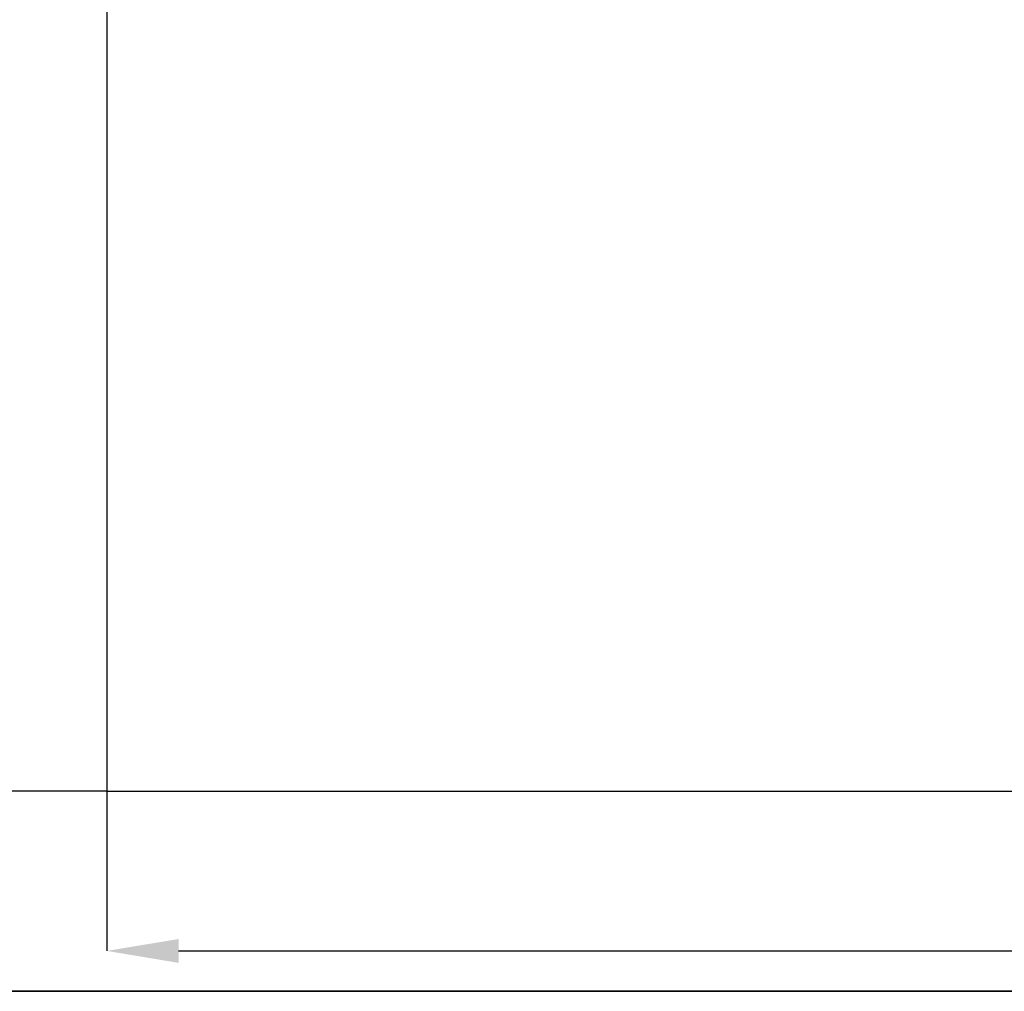
# Model space of a CAD drawing. Units: millimetres. Extents: x 125 to 10563, y 125 to 7300.
# Drawn here: x 3889 to 5022, y 125 to 1243 of the extents above; entities that cross this region are included whole.
import ezdxf

# ---------------------------------------------------------------- set-up
doc = ezdxf.new("R2010")
doc.units = ezdxf.units.MM
doc.header["$LTSCALE"] = 25
doc.header["$PDSIZE"] = -1
doc.layers.add('WYMIAR', color=8, linetype='Continuous')
doc.styles.add('SLDTEXTSTYLE0', font='TXT', dxfattribs={"width": 0.605})
doc.dimstyles.new('SLDDIMSTYLE0', dxfattribs={"dimtxt": 77.049561, "dimasz": 82.55, "dimexe": 0, "dimexo": 0.0625, "dimgap": 19.26239, "dimtad": 1, "dimdec": 0, "dimrnd": 1e-09, "dimzin": 12, "dimdsep": 46, "dimtxsty": 'SLDTEXTSTYLE0', "dimsah": 1, "dimcen": 0.09, "dimadec": 0, "dimazin": 3, "dimtfac": 1, "dimtdec": 0, "dimtofl": 0, "dimtmove": 0, "dimatfit": 3, "dimfxl": 0, "dimfrac": 2, "dimtolj": 1, "dimtzin": 12, "dimarcsym": 0})

# ---------------------------------------------------------------- blocks, each defined once
blk = doc.blocks.new('_D')
at = {"layer": 'Defpoints', "color": 0}
for p in [(3989.3, 355.3), (7989.3, 355.3), (7989.3, 171.5)]:
    blk.add_point(p, dxfattribs=at)
at = {"layer": 'WYMIAR', "color": 0, "lineweight": -2}
for p, q in [((3989.3, 355.2), (3989.3, 171.5)), ((7989.3, 355.2), (7989.3, 171.5)), ((4071.9, 171.5), (7906.8, 171.5))]:
    blk.add_line(p, q, dxfattribs=at)
at = {"layer": 'WYMIAR', "color": 0}
for points in [[(4071.9, 185.2), (4071.9, 157.7), (3989.3, 171.5)], [(7906.8, 157.7), (7906.8, 185.2), (7989.3, 171.5)]]:
    blk.add_solid(points, dxfattribs=at)
at = {"layer": 'WYMIAR', "color": 0, "lineweight": 18, "insert": (5989.3, 229.3), "char_height": 77.05, "attachment_point": 5, "style": 'SLDTEXTSTYLE0'}
blk.add_mtext('\\A1;4000', dxfattribs=at)
blk = doc.blocks.new('_D_1')
at = {"layer": 'Defpoints', "color": 0}
for p in [(3989.3, 3455.3), (3521.2, 355.3), (3989.3, 355.3)]:
    blk.add_point(p, dxfattribs=at)
at = {"layer": 'WYMIAR', "color": 0, "lineweight": -2}
for p, q in [((3989.2, 3455.3), (3521.2, 3455.3)), ((3521.2, 3372.7), (3521.2, 437.8)), ((3989.2, 355.3), (3521.2, 355.3))]:
    blk.add_line(p, q, dxfattribs=at)
at = {"layer": 'WYMIAR', "color": 0}
for points in [[(3535, 3372.7), (3507.4, 3372.7), (3521.2, 3455.3)], [(3507.4, 437.8), (3535, 437.8), (3521.2, 355.3)]]:
    blk.add_solid(points, dxfattribs=at)
at = {"layer": 'WYMIAR', "color": 0, "lineweight": 18, "insert": (3463.4, 1905.3), "char_height": 77.05, "attachment_point": 5, "rotation": 90, "style": 'SLDTEXTSTYLE0'}
blk.add_mtext('\\A1;3100', dxfattribs=at)

msp = doc.modelspace()

# ---------------------------------------------------------------- linework, layer by layer
at = {"lineweight": 25}
for p, q in [((3989.3, 3455.3), (3989.3, 355.3)), ((3989.3, 355.3), (7989.3, 355.3)), ((4125, 125), (10375, 125))]:
    msp.add_line(p, q, dxfattribs=at)
at = {"color": 7, "linetype": 'Continuous', "lineweight": 35}
msp.add_line((125, 125), (10375, 125), dxfattribs=at)

# ---------------------------------------------------------------- dimensions: what is measured, and where the dimension line sits
at = {"layer": 'WYMIAR', "lineweight": 18}
for base, p1, p2, angle, picture, middle in [((3521.2, 355.3), (3989.3, 3455.3), (3989.3, 355.3), 90, '_D_1', (3521.2, 1905.3)), ((7989.3, 171.5), (3989.3, 355.3), (7989.3, 355.3), 0, '_D', (5989.3, 171.5))]:
    dim = msp.add_linear_dim(base=base, p1=p1, p2=p2, angle=angle, dimstyle='SLDDIMSTYLE0', dxfattribs=at)
    dim.commit()
    dim.dimension.update_dxf_attribs({"geometry": picture, "text_midpoint": middle, "dimtype": 160})

doc.saveas('drawing.dxf')
